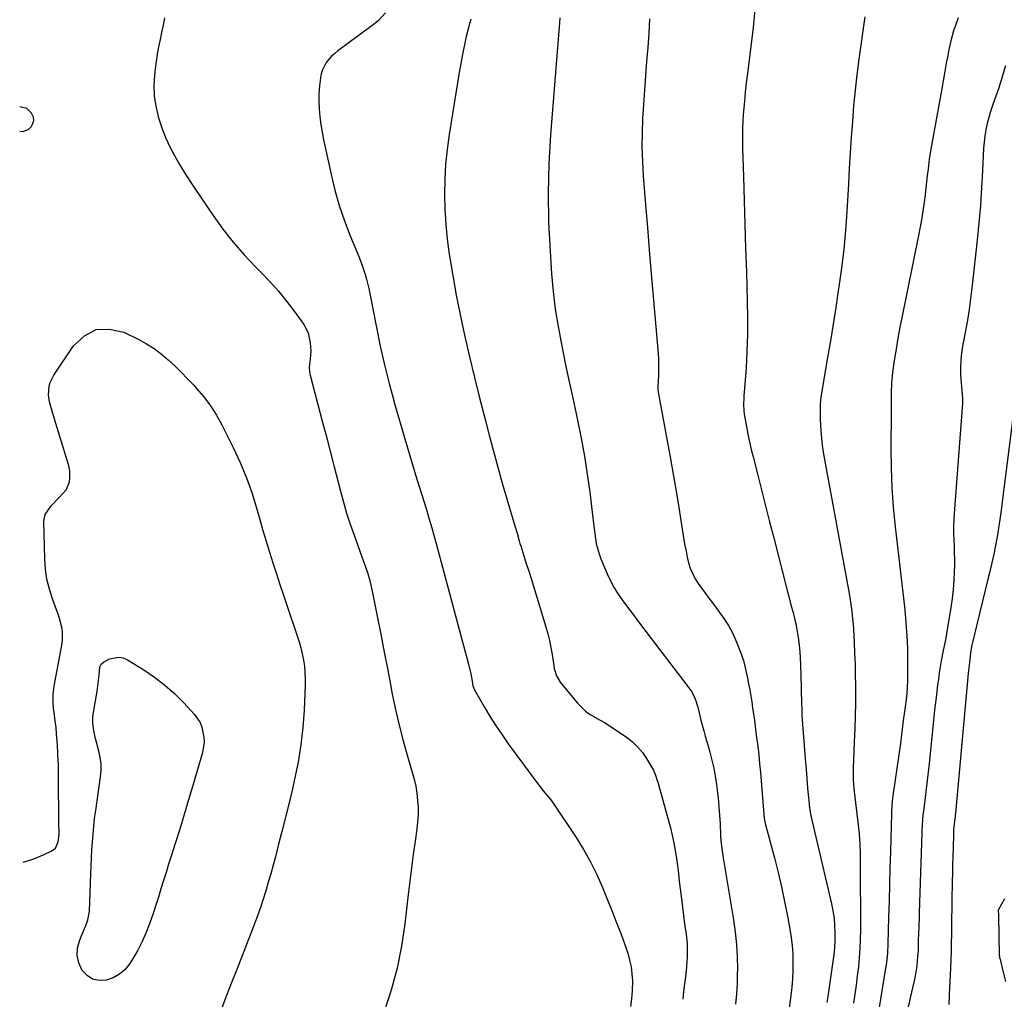
# Model space of a CAD drawing. Units: inches. Extents: x 1867910 to 1873295, y 405528 to 410845.
# Drawn here: x 1867924 to 1868347, y 407368 to 407789 of the extents above; entities that cross this region are included whole.
import ezdxf

# ---------------------------------------------------------------- set-up
doc = ezdxf.new("R2010")
doc.units = ezdxf.units.IN
doc.header["$MEASUREMENT"] = 0
for name, color, linetype in [('1', 7, 'Continuous'), ('7', 7, 'Continuous'), ('8', 7, 'Continuous')]:
    doc.layers.add(name, color=color, linetype=linetype)

msp = doc.modelspace()

# ---------------------------------------------------------------- linework, layer by layer
at = {"layer": '1', "color": 18}
msp.add_polyline3d([(1867923.73, 407740.73, 1872), (1867923.8, 407740.7, 1872), (1867925.07, 407740.62, 1872), (1867927.32, 407741.37, 1872), (1867928.66, 407742.63, 1872), (1867929.37, 407743.95, 1872), (1867929.73, 407745.28, 1872), (1867929.55, 407746.66, 1872), (1867928.8, 407748.4, 1872), (1867926.76, 407750.4, 1872), (1867923.68, 407751.11, 1872)], dxfattribs=at)
at = {"layer": '7', "color": 18}
for points in [[(1868239.77, 407794.44, 1862), (1868238.79, 407785.21, 1862), (1868237.7, 407775.98, 1862), (1868236.38, 407765.56, 1862), (1868235.9, 407761.55, 1862), (1868235.45, 407757.53, 1862), (1868235.07, 407753.5, 1862), (1868234.72, 407749.47, 1862), (1868234.47, 407745.44, 1862), (1868234.3, 407741.4, 1862), (1868234.26, 407737.36, 1862), (1868234.31, 407733.32, 1862), (1868234.66, 407721.04, 1862), (1868234.95, 407710.86, 1862), (1868235.26, 407700.67, 1862), (1868235.58, 407690.49, 1862), (1868235.91, 407680.31, 1862), (1868236.33, 407667.66, 1862), (1868236.45, 407660.49, 1862), (1868236.43, 407653.33, 1862), (1868236.18, 407646.17, 1862), (1868235.77, 407639.01, 1862), (1868234.9, 407626.85, 1862), (1868234.83, 407625.78, 1862), (1868234.75, 407623.62, 1862), (1868234.83, 407620.39, 1862), (1868235.13, 407618.25, 1862), (1868235.97, 407613.81, 1862), (1868236.62, 407610.53, 1862), (1868237.31, 407607.26, 1862), (1868238.05, 407604, 1862), (1868238.83, 407600.75, 1862), (1868240.66, 407593.46, 1862), (1868242.39, 407586.58, 1862), (1868244.13, 407579.7, 1862), (1868245.89, 407572.82, 1862), (1868247.66, 407565.94, 1862), (1868253.5, 407543.32, 1862), (1868254.15, 407540.82, 1862), (1868254.8, 407538.32, 1862), (1868255.46, 407535.82, 1862), (1868256.12, 407533.32, 1862), (1868256.74, 407530.81, 1862), (1868257.31, 407528.3, 1862), (1868257.78, 407525.76, 1862), (1868258.2, 407523.21, 1862), (1868258.64, 407519.88, 1862), (1868258.93, 407517.06, 1862), (1868259.11, 407514.22, 1862), (1868259.22, 407511.38, 1862), (1868259.42, 407501.66, 1862), (1868259.46, 407499.7, 1862), (1868259.56, 407495.77, 1862), (1868259.7, 407491.85, 1862), (1868259.79, 407489.89, 1862), (1868260.05, 407485.97, 1862), (1868260.91, 407474.92, 1862), (1868261.24, 407470.81, 1862), (1868261.57, 407466.7, 1862), (1868261.91, 407462.59, 1862), (1868262.26, 407458.48, 1862), (1868262.84, 407451.72, 1862), (1868262.92, 407451, 1862), (1868263.34, 407448.11, 1862), (1868263.79, 407445.96, 1862), (1868272.51, 407408.71, 1862), (1868273.12, 407405.67, 1862), (1868273.59, 407402.61, 1862), (1868273.85, 407399.52, 1862), (1868273.98, 407396.42, 1862), (1868273.96, 407392.34, 1862), (1868273.66, 407388.07, 1862), (1868273.4, 407385.94, 1862), (1868270.9, 407368.9, 1862), (1868270.52, 407366.39, 1862)], [(1867985.93, 407789.35, 1872), (1867985.33, 407786.23, 1872), (1867984.67, 407783.13, 1872), (1867983.98, 407780.03, 1872), (1867983.32, 407776.92, 1872), (1867982.73, 407773.8, 1872), (1867982.25, 407770.66, 1872), (1867981.85, 407767.51, 1872), (1867981.56, 407764.8, 1872), (1867981.34, 407760.31, 1872), (1867981.48, 407755.85, 1872), (1867982.16, 407751.45, 1872), (1867983.2, 407747.07, 1872), (1867983.64, 407745.61, 1872), (1867984.97, 407741.65, 1872), (1867986.47, 407737.76, 1872), (1867988.22, 407733.98, 1872), (1867990.13, 407730.26, 1872), (1867992.21, 407726.63, 1872), (1867994.36, 407723.04, 1872), (1867996.61, 407719.5, 1872), (1867998.92, 407716.01, 1872), (1868006.83, 407704.41, 1872), (1868011.02, 407698.62, 1872), (1868015.42, 407693, 1872), (1868020.13, 407687.64, 1872), (1868025.05, 407682.45, 1872), (1868027.36, 407680.15, 1872), (1868031.18, 407676.15, 1872), (1868034.85, 407672.03, 1872), (1868038.32, 407667.73, 1872), (1868041.64, 407663.31, 1872), (1868045.74, 407657.57, 1872), (1868047.59, 407654.11, 1872), (1868048.56, 407649.78, 1872), (1868048.73, 407646.28, 1872), (1868048.51, 407642.78, 1872), (1868048.13, 407639.28, 1872), (1868048.27, 407636.96, 1872), (1868048.38, 407636.39, 1872), (1868048.51, 407635.82, 1872), (1868053.57, 407616.61, 1872), (1868055.32, 407609.92, 1872), (1868057.06, 407603.23, 1872), (1868058.79, 407596.53, 1872), (1868060.51, 407589.84, 1872), (1868061.48, 407586.02, 1872), (1868062.78, 407581.25, 1872), (1868064.17, 407576.51, 1872), (1868065.71, 407571.82, 1872), (1868067.35, 407567.16, 1872), (1868069, 407562.7, 1872), (1868069.88, 407560.29, 1872), (1868070.75, 407557.87, 1872), (1868071.6, 407555.45, 1872), (1868072.45, 407553.02, 1872), (1868073.23, 407550.58, 1872), (1868073.95, 407548.12, 1872), (1868074.56, 407545.63, 1872), (1868075.11, 407543.12, 1872), (1868077.27, 407532.27, 1872), (1868078.8, 407524.55, 1872), (1868080.32, 407516.83, 1872), (1868081.81, 407509.1, 1872), (1868083.3, 407501.38, 1872), (1868083.65, 407499.53, 1872), (1868085.06, 407492.75, 1872), (1868086.59, 407486.01, 1872), (1868088.33, 407479.31, 1872), (1868090.2, 407472.64, 1872), (1868092.38, 407465.31, 1872), (1868093.17, 407462.32, 1872), (1868093.83, 407459.3, 1872), (1868094.32, 407456.25, 1872), (1868094.68, 407453.18, 1872), (1868094.84, 407450.09, 1872), (1868094.85, 407447.01, 1872), (1868094.66, 407443.93, 1872), (1868094.32, 407440.85, 1872), (1868093.57, 407435.6, 1872), (1868092.77, 407429.89, 1872), (1868092.01, 407424.19, 1872), (1868091.3, 407418.47, 1872), (1868090.62, 407412.76, 1872), (1868089.19, 407400.15, 1872), (1868087.75, 407390.53, 1872), (1868085.87, 407381, 1872), (1868083.33, 407371.64, 1872), (1868080.34, 407362.37, 1872)], [(1868117.6, 407788.87, 1868), (1868115.56, 407781.32, 1868), (1868113.89, 407773.68, 1868), (1868112.47, 407765.97, 1868), (1868108.21, 407739.22, 1868), (1868107.35, 407732.83, 1868), (1868106.7, 407726.43, 1868), (1868106.36, 407720.01, 1868), (1868106.22, 407713.57, 1868), (1868106.39, 407707.13, 1868), (1868106.75, 407700.71, 1868), (1868107.4, 407694.3, 1868), (1868108.24, 407687.92, 1868), (1868108.62, 407685.41, 1868), (1868109.88, 407677.79, 1868), (1868111.25, 407670.19, 1868), (1868112.77, 407662.63, 1868), (1868114.39, 407655.08, 1868), (1868114.97, 407652.52, 1868), (1868117.01, 407643.72, 1868), (1868119.1, 407634.93, 1868), (1868121.27, 407626.16, 1868), (1868123.49, 407617.4, 1868), (1868125.39, 407610.09, 1868), (1868127.2, 407603.21, 1868), (1868129.07, 407596.35, 1868), (1868131.01, 407589.5, 1868), (1868133.01, 407582.67, 1868), (1868136.42, 407571.2, 1868), (1868137.37, 407567.95, 1868), (1868138.32, 407564.69, 1868), (1868138.65, 407563.61, 1868), (1868138.98, 407562.53, 1868), (1868140.35, 407558.19, 1868), (1868141.36, 407554.94, 1868), (1868142.38, 407551.69, 1868), (1868143.39, 407548.44, 1868), (1868144.39, 407545.19, 1868), (1868149.8, 407527.67, 1868), (1868150.62, 407524.74, 1868), (1868151.35, 407521.8, 1868), (1868151.94, 407518.82, 1868), (1868152.44, 407515.82, 1868), (1868152.98, 407511.92, 1868), (1868153.36, 407509.81, 1868), (1868154.27, 407506.74, 1868), (1868155.9, 407504.01, 1868), (1868163.39, 407494.89, 1868), (1868166.82, 407491.48, 1868), (1868168.79, 407490.08, 1868), (1868173.05, 407487.68, 1868), (1868175.18, 407486.46, 1868), (1868179.32, 407483.82, 1868), (1868184.32, 407480.41, 1868), (1868186.85, 407478.42, 1868), (1868189.19, 407476.24, 1868), (1868191.23, 407473.77, 1868), (1868193.06, 407471.12, 1868), (1868195.6, 407466.87, 1868), (1868195.98, 407466.18, 1868), (1868196.92, 407464.01, 1868), (1868197.63, 407461.73, 1868), (1868197.84, 407460.97, 1868), (1868203.26, 407441.4, 1868), (1868204.08, 407438.18, 1868), (1868204.8, 407434.94, 1868), (1868205.39, 407431.67, 1868), (1868205.89, 407428.39, 1868), (1868206.31, 407425.09, 1868), (1868206.72, 407421.79, 1868), (1868207.11, 407418.48, 1868), (1868207.49, 407415.18, 1868), (1868207.98, 407410.93, 1868), (1868208.43, 407407.31, 1868), (1868208.91, 407403.7, 1868), (1868209.4, 407400.09, 1868), (1868210.03, 407395.7, 1868), (1868210.44, 407391.73, 1868), (1868210.53, 407389.73, 1868), (1868210.51, 407385.73, 1868), (1868210.41, 407383.74, 1868), (1868210.04, 407379.75, 1868), (1868208.97, 407371.02, 1868), (1868208.56, 407367.68, 1868)], [(1868155.84, 407789.34, 1866), (1868155.69, 407787.42, 1866), (1868155.54, 407785.51, 1866), (1868151.79, 407739.16, 1866), (1868151.07, 407726.67, 1866), (1868150.72, 407714.18, 1866), (1868150.95, 407701.68, 1866), (1868151.55, 407689.19, 1866), (1868152.24, 407679.45, 1866), (1868152.94, 407671.84, 1866), (1868153.83, 407664.26, 1866), (1868155.02, 407656.72, 1866), (1868156.42, 407649.22, 1866), (1868157.98, 407641.73, 1866), (1868159.55, 407634.25, 1866), (1868161.16, 407626.77, 1866), (1868162.78, 407619.3, 1866), (1868163.39, 407616.5, 1866), (1868164.95, 407608.82, 1866), (1868166.37, 407601.12, 1866), (1868167.56, 407593.38, 1866), (1868168.6, 407585.62, 1866), (1868169.92, 407574.52, 1866), (1868170.19, 407572.28, 1866), (1868170.47, 407570.05, 1866), (1868171.05, 407565.59, 1866), (1868171.43, 407563.39, 1866), (1868172.61, 407559.09, 1866), (1868173.4, 407557, 1866), (1868176.13, 407550.56, 1866), (1868177.55, 407547.52, 1866), (1868179.11, 407544.56, 1866), (1868180.87, 407541.71, 1866), (1868182.77, 407538.94, 1866), (1868184.78, 407536.24, 1866), (1868186.8, 407533.54, 1866), (1868188.83, 407530.86, 1866), (1868190.87, 407528.18, 1866), (1868210.81, 407502.13, 1866), (1868212.31, 407499.93, 1866), (1868213.6, 407497.45, 1866), (1868214.52, 407495.08, 1866), (1868215.19, 407492.63, 1866), (1868216.08, 407488.91, 1866), (1868216.4, 407487.67, 1866), (1868217.63, 407483.11, 1866), (1868218.28, 407480.77, 1866), (1868219.59, 407476.1, 1866), (1868220.21, 407473.92, 1866), (1868221.1, 407470.47, 1866), (1868221.89, 407467.01, 1866), (1868222.53, 407463.51, 1866), (1868223.07, 407460, 1866), (1868223.36, 407457.75, 1866), (1868223.79, 407454.1, 1866), (1868224.16, 407450.45, 1866), (1868224.42, 407446.79, 1866), (1868224.63, 407443.13, 1866), (1868224.85, 407437.95, 1866), (1868224.99, 407435.79, 1866), (1868225.48, 407431.5, 1866), (1868225.64, 407430.43, 1866), (1868225.81, 407429.37, 1866), (1868230.37, 407401.77, 1866), (1868231.1, 407396.51, 1866), (1868231.66, 407391.23, 1866), (1868231.94, 407385.93, 1866), (1868232.05, 407380.62, 1866), (1868232.04, 407378.85, 1866), (1868231.92, 407374.42, 1866), (1868231.67, 407369.99, 1866), (1868231.22, 407365.58, 1866)], [(1868194.37, 407788.95, 1864), (1868194.03, 407782.84, 1864), (1868193.58, 407776.73, 1864), (1868193.08, 407770.62, 1864), (1868192.56, 407764.51, 1864), (1868192.08, 407758.4, 1864), (1868191.68, 407752.29, 1864), (1868191.32, 407746.17, 1864), (1868191.31, 407746.12, 1864), (1868191.11, 407739.98, 1864), (1868191.07, 407733.84, 1864), (1868191.27, 407727.7, 1864), (1868191.64, 407721.57, 1864), (1868192.49, 407710.83, 1864), (1868193.42, 407699.33, 1864), (1868194.36, 407687.83, 1864), (1868195.32, 407676.33, 1864), (1868196.29, 407664.84, 1864), (1868197.96, 407645.16, 1864), (1868198.12, 407642.77, 1864), (1868198.21, 407637.99, 1864), (1868198.15, 407635.6, 1864), (1868197.95, 407631.17, 1864), (1868197.95, 407629.71, 1864), (1868198.07, 407628.62, 1864), (1868203.28, 407599.92, 1864), (1868204.46, 407593.31, 1864), (1868205.61, 407586.69, 1864), (1868206.72, 407580.07, 1864), (1868207.79, 407573.44, 1864), (1868209.11, 407565.15, 1864), (1868209.54, 407562.67, 1864), (1868210, 407560.19, 1864), (1868210.53, 407557.74, 1864), (1868211.09, 407555.28, 1864), (1868211.82, 407552.9, 1864), (1868213.88, 407548.41, 1864), (1868215.21, 407546.3, 1864), (1868217.9, 407542.59, 1864), (1868219.8, 407540.02, 1864), (1868221.73, 407537.46, 1864), (1868223.67, 407534.91, 1864), (1868226.29, 407531.31, 1864), (1868228.22, 407528.28, 1864), (1868229.92, 407525.11, 1864), (1868231.45, 407521.84, 1864), (1868232.03, 407520.47, 1864), (1868233.41, 407516.87, 1864), (1868234.64, 407513.22, 1864), (1868235.62, 407509.49, 1864), (1868236.45, 407505.72, 1864), (1868236.89, 407503.3, 1864), (1868237.35, 407500.7, 1864), (1868237.8, 407498.09, 1864), (1868238.21, 407495.48, 1864), (1868238.61, 407492.86, 1864), (1868238.98, 407490.24, 1864), (1868239.35, 407487.62, 1864), (1868239.71, 407485, 1864), (1868240.05, 407482.38, 1864), (1868240.34, 407480.15, 1864), (1868240.81, 407476.41, 1864), (1868241.23, 407472.67, 1864), (1868241.61, 407468.92, 1864), (1868241.96, 407465.17, 1864), (1868243.64, 407445.37, 1864), (1868243.7, 407444.84, 1864), (1868243.88, 407443.8, 1864), (1868243.94, 407443.54, 1864), (1868244.01, 407443.28, 1864), (1868247.95, 407428.47, 1864), (1868249.53, 407422.24, 1864), (1868251.02, 407415.98, 1864), (1868252.35, 407409.7, 1864), (1868253.59, 407403.39, 1864), (1868254.63, 407397.76, 1864), (1868255.17, 407394.24, 1864), (1868255.59, 407390.71, 1864), (1868255.82, 407387.17, 1864), (1868255.92, 407383.6, 1864), (1868255.85, 407380.04, 1864), (1868255.69, 407376.48, 1864), (1868255.4, 407372.93, 1864), (1868255.01, 407369.39, 1864), (1868253.93, 407360.92, 1864)], [(1868326.99, 407789.38, 1858), (1868325.9, 407786.6, 1858), (1868324.98, 407783.77, 1858), (1868323.96, 407780.13, 1858), (1868323.35, 407777.6, 1858), (1868322.78, 407775.06, 1858), (1868322.28, 407772.52, 1858), (1868321.82, 407769.96, 1858), (1868321.38, 407767.4, 1858), (1868320.94, 407764.84, 1858), (1868320.49, 407762.28, 1858), (1868320.03, 407759.72, 1858), (1868317.18, 407744, 1858), (1868316.31, 407739.25, 1858), (1868315.45, 407734.5, 1858), (1868314.67, 407729.74, 1858), (1868314.34, 407727.35, 1858), (1868313.98, 407724.33, 1858), (1868313.67, 407721.62, 1858), (1868313.36, 407718.91, 1858), (1868313.04, 407716.21, 1858), (1868312.71, 407713.5, 1858), (1868312.42, 407711.18, 1858), (1868311.9, 407707.33, 1858), (1868311.32, 407703.48, 1858), (1868310.64, 407699.65, 1858), (1868309.91, 407695.82, 1858), (1868302.83, 407661.27, 1858), (1868301.9, 407656.52, 1858), (1868301.03, 407651.77, 1858), (1868300.23, 407647, 1858), (1868299.49, 407642.22, 1858), (1868298.73, 407636.95, 1858), (1868298.26, 407632.63, 1858), (1868298.13, 407628.3, 1858), (1868298.15, 407623.95, 1858), (1868298.15, 407621.15, 1858), (1868298.15, 407620.45, 1858), (1868298.15, 407619.75, 1858), (1868298.03, 407604.3, 1858), (1868298.12, 407595.88, 1858), (1868298.43, 407587.48, 1858), (1868299.04, 407579.09, 1858), (1868299.87, 407570.71, 1858), (1868301.02, 407560.92, 1858), (1868301.74, 407554.76, 1858), (1868302.45, 407548.6, 1858), (1868303.14, 407542.44, 1858), (1868303.82, 407536.28, 1858), (1868303.96, 407535, 1858), (1868304.48, 407529.47, 1858), (1868304.88, 407523.93, 1858), (1868305.1, 407518.39, 1858), (1868305.2, 407512.83, 1858), (1868305.21, 407506.92, 1858), (1868305.17, 407504.32, 1858), (1868305.05, 407501.73, 1858), (1868304.84, 407499.14, 1858), (1868304.56, 407496.55, 1858), (1868304.15, 407493.33, 1858), (1868303.89, 407491.39, 1858), (1868303.36, 407487.51, 1858), (1868302.76, 407482.57, 1858), (1868302.12, 407477.63, 1858), (1868301.43, 407472.7, 1858), (1868298.97, 407456.13, 1858), (1868298.82, 407455.06, 1858), (1868298.57, 407452.91, 1858), (1868298.27, 407448.6, 1858), (1868298.23, 407447.52, 1858), (1868297.79, 407431.17, 1858), (1868297.6, 407424.12, 1858), (1868297.42, 407417.07, 1858), (1868297.23, 407410.02, 1858), (1868297.04, 407402.98, 1858), (1868296.74, 407391.49, 1858), (1868296.53, 407387.58, 1858), (1868296.28, 407384.98, 1858), (1868295.95, 407382.39, 1858), (1868295.75, 407381.1, 1858), (1868289.93, 407345.58, 1858)], [(1868347.2, 407768.73, 1856), (1868346.28, 407765.42, 1856), (1868345.3, 407762.13, 1856), (1868344.22, 407758.87, 1856), (1868342.56, 407754.22, 1856), (1868341.67, 407751.68, 1856), (1868340.84, 407749.13, 1856), (1868340.09, 407746.55, 1856), (1868339.39, 407743.95, 1856), (1868338.81, 407741.33, 1856), (1868338.34, 407738.7, 1856), (1868338.04, 407736.04, 1856), (1868337.83, 407733.36, 1856), (1868337.4, 407723.77, 1856), (1868336.99, 407716.3, 1856), (1868336.49, 407708.83, 1856), (1868335.84, 407701.37, 1856), (1868335.09, 407693.92, 1856), (1868332.82, 407673.25, 1856), (1868332.26, 407668.66, 1856), (1868331.63, 407664.08, 1856), (1868330.89, 407659.51, 1856), (1868330.09, 407654.96, 1856), (1868328.98, 407649.07, 1856), (1868328.7, 407647.47, 1856), (1868328.24, 407644.23, 1856), (1868327.9, 407639.35, 1856), (1868328, 407636.09, 1856), (1868328.74, 407625.68, 1856), (1868328.75, 407625.45, 1856), (1868328.77, 407624.51, 1856), (1868328.75, 407624.04, 1856), (1868328.74, 407623.8, 1856), (1868325.17, 407576.49, 1856), (1868325.01, 407573.66, 1856), (1868324.93, 407570.83, 1856), (1868324.96, 407567.99, 1856), (1868325.06, 407565.16, 1856), (1868325.19, 407562.32, 1856), (1868325.28, 407559.49, 1856), (1868325.31, 407556.65, 1856), (1868325.29, 407553.81, 1856), (1868325.26, 407551.63, 1856), (1868325.11, 407547.71, 1856), (1868324.84, 407543.8, 1856), (1868324.39, 407539.91, 1856), (1868323.81, 407536.03, 1856), (1868321.42, 407522.13, 1856), (1868321.18, 407520.83, 1856), (1868320.78, 407518.89, 1856), (1868320.52, 407517.6, 1856), (1868319.68, 407513.08, 1856), (1868319.22, 407510.5, 1856), (1868318.79, 407507.91, 1856), (1868318.41, 407505.31, 1856), (1868318.07, 407502.71, 1856), (1868317.55, 407498.45, 1856), (1868317.18, 407495.29, 1856), (1868316.83, 407492.13, 1856), (1868316.49, 407488.97, 1856), (1868314.42, 407468.96, 1856), (1868314.03, 407465.32, 1856), (1868313.62, 407461.69, 1856), (1868313.19, 407458.07, 1856), (1868312.74, 407454.44, 1856), (1868311.97, 407448.48, 1856), (1868311.9, 407447.84, 1856), (1868311.64, 407445.26, 1856), (1868311.56, 407443.97, 1856), (1868311.53, 407443.32, 1856), (1868310.17, 407404.96, 1856), (1868310.11, 407403.02, 1856), (1868309.98, 407399.14, 1856), (1868309.87, 407395.72, 1856), (1868309.81, 407393.32, 1856), (1868309.68, 407388.5, 1856), (1868309.51, 407386.1, 1856), (1868309.1, 407382.06, 1856), (1868308.43, 407377.81, 1856), (1868308, 407375.7, 1856), (1868306.3, 407368.27, 1856), (1868305.25, 407363.58, 1856)], [(1867925.12, 407426.58, 1874), (1867929.73, 407428.1, 1874), (1867934.2, 407429.97, 1874), (1867937.46, 407431.48, 1874), (1867939.03, 407432.66, 1874), (1867940.25, 407435.4, 1874), (1867940.58, 407438.51, 1874), (1867940.52, 407443.95, 1874), (1867940.47, 407447.72, 1874), (1867940.44, 407451.5, 1874), (1867940.41, 407455.27, 1874), (1867940.39, 407459.04, 1874), (1867940.36, 407464.88, 1874), (1867940.35, 407465.78, 1874), (1867940.3, 407468.49, 1874), (1867940.25, 407470.1, 1874), (1867940.12, 407473.52, 1874), (1867939.92, 407476.93, 1874), (1867939.55, 407481.75, 1874), (1867939.3, 407484.45, 1874), (1867938.99, 407487.14, 1874), (1867938.65, 407489.83, 1874), (1867938.24, 407492.84, 1874), (1867938.02, 407495.21, 1874), (1867938.09, 407498.77, 1874), (1867938.36, 407501.14, 1874), (1867938.56, 407502.31, 1874), (1867941.83, 407519.89, 1874), (1867942.07, 407521.81, 1874), (1867942.01, 407525.65, 1874), (1867941.72, 407527.56, 1874), (1867940.76, 407531.35, 1874), (1867940.17, 407533.21, 1874), (1867939.52, 407535.05, 1874), (1867937.78, 407539.7, 1874), (1867936.45, 407543.89, 1874), (1867935.4, 407548.15, 1874), (1867934.78, 407552.48, 1874), (1867934.46, 407556.88, 1874), (1867934.07, 407573.07, 1874), (1867934.57, 407576.01, 1874), (1867937.24, 407579.68, 1874), (1867940.5, 407583.12, 1874), (1867943.59, 407586.64, 1874), (1867944.93, 407589.61, 1874), (1867945.26, 407591.25, 1874), (1867945.23, 407594.65, 1874), (1867944.96, 407596.33, 1874), (1867944.55, 407597.98, 1874), (1867938.7, 407617.02, 1874), (1867937.32, 407621.47, 1874), (1867936.48, 407624.43, 1874), (1867936.1, 407627.46, 1874), (1867936.38, 407631.13, 1874), (1867936.79, 407632.79, 1874), (1867938.32, 407635.86, 1874), (1867946.87, 407648.52, 1874), (1867951.52, 407652.79, 1874), (1867956.6, 407655.44, 1874), (1867962.33, 407655.67, 1874), (1867968.49, 407654.29, 1874), (1867974.84, 407651.18, 1874), (1867978.22, 407649.34, 1874), (1867981.48, 407647.3, 1874), (1867984.54, 407644.99, 1874), (1867987.48, 407642.49, 1874), (1867990.29, 407639.81, 1874), (1867993.06, 407637.1, 1874), (1867995.77, 407634.33, 1874), (1867998.45, 407631.53, 1874), (1867999.72, 407630.17, 1874), (1868002.82, 407626.53, 1874), (1868005.71, 407622.74, 1874), (1868008.25, 407618.71, 1874), (1868010.56, 407614.53, 1874), (1868015.42, 407604.77, 1874), (1868018.41, 407598.3, 1874), (1868021.16, 407591.74, 1874), (1868023.52, 407585.03, 1874), (1868025.64, 407578.23, 1874), (1868026.86, 407573.86, 1874), (1868028.21, 407569.18, 1874), (1868029.59, 407564.5, 1874), (1868031.02, 407559.84, 1874), (1868032.49, 407555.19, 1874), (1868033.99, 407550.56, 1874), (1868035.51, 407545.92, 1874), (1868037.05, 407541.3, 1874), (1868038.6, 407536.67, 1874), (1868042.93, 407523.88, 1874), (1868043.74, 407521.31, 1874), (1868044.46, 407518.71, 1874), (1868045.08, 407516.09, 1874), (1868045.61, 407513.44, 1874), (1868045.99, 407510.77, 1874), (1868046.26, 407508.1, 1874), (1868046.35, 407505.41, 1874), (1868046.33, 407502.71, 1874), (1868045.86, 407491.89, 1874), (1868045.33, 407484.42, 1874), (1868044.52, 407476.98, 1874), (1868043.3, 407469.6, 1874), (1868041.8, 407462.26, 1874), (1868040.85, 407458.19, 1874), (1868039.4, 407452.07, 1874), (1868037.91, 407445.96, 1874), (1868036.38, 407439.86, 1874), (1868034.8, 407433.78, 1874), (1868033.53, 407428.93, 1874), (1868032.55, 407425.27, 1874), (1868031.55, 407421.63, 1874), (1868030.5, 407418, 1874), (1868029.44, 407414.37, 1874), (1868028.31, 407410.77, 1874), (1868027.12, 407407.18, 1874), (1868025.86, 407403.62, 1874), (1868024.53, 407400.08, 1874), (1868018.67, 407384.97, 1874), (1868016.64, 407379.73, 1874), (1868014.6, 407374.49, 1874), (1868012.54, 407369.26, 1874), (1868010.49, 407364.03, 1874)], [(1868350.34, 407616.46, 1854), (1868345.87, 407581.44, 1854), (1868345.37, 407577.67, 1854), (1868344.84, 407573.9, 1854), (1868344.26, 407570.14, 1854), (1868343.66, 407566.38, 1854), (1868342.98, 407562.63, 1854), (1868342.25, 407558.9, 1854), (1868341.44, 407555.18, 1854), (1868340.56, 407551.48, 1854), (1868339.73, 407548.16, 1854), (1868338.56, 407543.44, 1854), (1868337.39, 407538.72, 1854), (1868336.24, 407534, 1854), (1868335.1, 407529.28, 1854), (1868333.09, 407520.95, 1854), (1868332.96, 407520.39, 1854), (1868332.72, 407519.27, 1854), (1868332.26, 407516.43, 1854), (1868331.92, 407513.77, 1854), (1868331.63, 407511.23, 1854), (1868331.28, 407507.76, 1854), (1868330.82, 407503.01, 1854), (1868330.38, 407498.27, 1854), (1868325.75, 407447.7, 1854), (1868325.64, 407446.48, 1854), (1868325.38, 407444.05, 1854), (1868324.99, 407440.62, 1854), (1868324.9, 407439.76, 1854), (1868324.88, 407439.33, 1854), (1868324.87, 407439.12, 1854), (1868324.72, 407432.49, 1854), (1868324.64, 407428.96, 1854), (1868324.56, 407425.43, 1854), (1868324.49, 407421.9, 1854), (1868324.42, 407418.37, 1854), (1868324.26, 407409.95, 1854), (1868324.19, 407406.36, 1854), (1868324.13, 407402.77, 1854), (1868324.07, 407399.18, 1854), (1868324.02, 407395.6, 1854), (1868323.95, 407392.01, 1854), (1868323.86, 407388.42, 1854), (1868323.73, 407384.83, 1854), (1868323.59, 407381.25, 1854), (1868323.07, 407369.62, 1854), (1868322.87, 407365.48, 1854)], [(1868001.16, 407486.6, 1876), (1868001.98, 407484.6, 1876), (1868002.84, 407480.3, 1876), (1868002.9, 407478.11, 1876), (1868002.18, 407473.79, 1876), (1867998.05, 407459.58, 1876), (1867996.21, 407453.33, 1876), (1867994.34, 407447.09, 1876), (1867992.42, 407440.86, 1876), (1867990.48, 407434.64, 1876), (1867988.78, 407429.25, 1876), (1867987.67, 407425.73, 1876), (1867986.57, 407422.21, 1876), (1867985.47, 407418.69, 1876), (1867984.38, 407415.16, 1876), (1867983.28, 407411.65, 1876), (1867982.15, 407408.13, 1876), (1867980.99, 407404.63, 1876), (1867979.44, 407400.11, 1876), (1867977.92, 407396.17, 1876), (1867976.23, 407392.31, 1876), (1867974.28, 407388.58, 1876), (1867972.16, 407384.93, 1876), (1867970.99, 407383.07, 1876), (1867968.94, 407380.56, 1876), (1867966.61, 407378.46, 1876), (1867963.84, 407376.97, 1876), (1867960.79, 407375.89, 1876), (1867957.77, 407375.82, 1876), (1867955.02, 407376.4, 1876), (1867952.67, 407377.94, 1876), (1867950.59, 407380.14, 1876), (1867949.11, 407383.39, 1876), (1867948.39, 407386.47, 1876), (1867948.58, 407389.61, 1876), (1867949.39, 407392.82, 1876), (1867951.59, 407398.1, 1876), (1867951.96, 407399.03, 1876), (1867952.97, 407401.84, 1876), (1867953.57, 407404.74, 1876), (1867953.65, 407405.73, 1876), (1867954.26, 407421.67, 1876), (1867954.4, 407425.07, 1876), (1867954.56, 407428.46, 1876), (1867954.74, 407431.86, 1876), (1867954.94, 407435.25, 1876), (1867955.19, 407438.64, 1876), (1867955.5, 407442.02, 1876), (1867955.89, 407445.39, 1876), (1867956.34, 407448.76, 1876), (1867958.47, 407463.33, 1876), (1867958.69, 407466.11, 1876), (1867958.68, 407468.87, 1876), (1867958.32, 407471.61, 1876), (1867957.72, 407474.33, 1876), (1867956.65, 407478.15, 1876), (1867956.24, 407479.77, 1876), (1867955.57, 407483.05, 1876), (1867955.07, 407486.35, 1876), (1867955.11, 407488.66, 1876), (1867955.28, 407490.2, 1876), (1867955.4, 407490.96, 1876), (1867956.96, 407500.13, 1876), (1867957.57, 407504.61, 1876), (1867957.91, 407508.4, 1876), (1867958.17, 407510.53, 1876), (1867958.66, 407511.75, 1876), (1867959.66, 407512.6, 1876), (1867962.32, 407513.93, 1876), (1867966.21, 407514.77, 1876), (1867968.12, 407514.38, 1876), (1867970.01, 407513.59, 1876), (1867977.06, 407509.22, 1876), (1867981.66, 407506.09, 1876), (1867986.08, 407502.74, 1876), (1867990.2, 407499.04, 1876), (1867994.14, 407495.1, 1876), (1867998.68, 407490.18, 1876), (1868001.16, 407486.6, 1876)], [(1868346.82, 407410.92, 1852), (1868344.27, 407406.21, 1852), (1868344.16, 407405.92, 1852), (1868344.29, 407404.15, 1852), (1868344.28, 407403.71, 1852), (1868344.28, 407403.6, 1852), (1868344.58, 407386.7, 1852), (1868344.63, 407386.17, 1852), (1868344.76, 407385.47, 1852), (1868344.8, 407385.3, 1852), (1868346.47, 407378.83, 1852), (1868347.3, 407375.41, 1852)]]:
    msp.add_polyline3d(points, dxfattribs=at)
at = {"layer": '8', "color": 18}
for points in [[(1868080.82, 407791.55, 1870), (1868077.83, 407788.27, 1870), (1868076.11, 407786.83, 1870), (1868060.4, 407775.2, 1870), (1868059.02, 407774.08, 1870), (1868057.72, 407772.87, 1870), (1868055.43, 407770.15, 1870), (1868053.77, 407767.07, 1870), (1868053.27, 407765.4, 1870), (1868052.93, 407763.67, 1870), (1868052.53, 407760.18, 1870), (1868052.27, 407756.87, 1870), (1868052.17, 407753.55, 1870), (1868052.31, 407750.24, 1870), (1868052.6, 407746.93, 1870), (1868053.06, 407743.62, 1870), (1868053.58, 407740.33, 1870), (1868054.2, 407737.05, 1870), (1868054.87, 407733.78, 1870), (1868057.45, 407722.05, 1870), (1868059.11, 407715.36, 1870), (1868061, 407708.75, 1870), (1868063.24, 407702.24, 1870), (1868065.7, 407695.81, 1870), (1868069.4, 407686.9, 1870), (1868070.16, 407684.96, 1870), (1868070.89, 407683.02, 1870), (1868072.18, 407679.07, 1870), (1868072.75, 407677.07, 1870), (1868073.74, 407673.04, 1870), (1868074.17, 407671.01, 1870), (1868076.97, 407656.38, 1870), (1868078.62, 407648.32, 1870), (1868080.41, 407640.3, 1870), (1868082.4, 407632.33, 1870), (1868084.53, 407624.39, 1870), (1868084.6, 407624.15, 1870), (1868086.83, 407616.36, 1870), (1868089.1, 407608.58, 1870), (1868091.44, 407600.83, 1870), (1868093.82, 407593.09, 1870), (1868096.37, 407584.92, 1870), (1868097.5, 407581.27, 1870), (1868098.61, 407577.61, 1870), (1868099.69, 407573.94, 1870), (1868100.76, 407570.27, 1870), (1868101.81, 407566.59, 1870), (1868102.84, 407562.91, 1870), (1868103.85, 407559.23, 1870), (1868104.84, 407555.53, 1870), (1868113.71, 407522.29, 1870), (1868114.41, 407519.66, 1870), (1868115.1, 407517.02, 1870), (1868115.79, 407514.39, 1870), (1868116.48, 407511.75, 1870), (1868117.58, 407507.47, 1870), (1868118.13, 407504.44, 1870), (1868118.44, 407502.41, 1870), (1868119.19, 407500.38, 1870), (1868123.48, 407492.99, 1870), (1868125.87, 407489.02, 1870), (1868128.35, 407485.11, 1870), (1868130.95, 407481.28, 1870), (1868133.63, 407477.5, 1870), (1868146.29, 407460.31, 1870), (1868148.65, 407457.33, 1870), (1868151.11, 407454.44, 1870), (1868151.87, 407453.42, 1870), (1868152.6, 407452.38, 1870), (1868162.77, 407437.22, 1870), (1868165.99, 407432.06, 1870), (1868168.99, 407426.79, 1870), (1868171.65, 407421.34, 1870), (1868174.09, 407415.77, 1870), (1868176.38, 407410.05, 1870), (1868177.5, 407407.25, 1870), (1868178.62, 407404.44, 1870), (1868179.73, 407401.63, 1870), (1868180.85, 407398.83, 1870), (1868181.93, 407396.01, 1870), (1868182.98, 407393.18, 1870), (1868183.98, 407390.33, 1870), (1868184.95, 407387.46, 1870), (1868185.77, 407384.52, 1870), (1868186.4, 407381.58, 1870), (1868186.76, 407378.6, 1870), (1868186.94, 407375.59, 1870), (1868186.87, 407371.35, 1870), (1868186.63, 407367.95, 1870), (1868186.14, 407364.57, 1870)], [(1868286.8, 407789.85, 1860), (1868284.28, 407771.63, 1860), (1868283.42, 407764.95, 1860), (1868282.66, 407758.26, 1860), (1868282.02, 407751.55, 1860), (1868281.48, 407744.83, 1860), (1868281.01, 407738.11, 1860), (1868280.56, 407731.39, 1860), (1868280.14, 407724.66, 1860), (1868279.74, 407717.94, 1860), (1868279.06, 407706.19, 1860), (1868278.47, 407698.08, 1860), (1868277.74, 407689.98, 1860), (1868276.79, 407681.9, 1860), (1868275.69, 407673.84, 1860), (1868275.43, 407672.11, 1860), (1868274.33, 407664.93, 1860), (1868273.19, 407657.76, 1860), (1868272.01, 407650.59, 1860), (1868270.79, 407643.43, 1860), (1868268, 407627.3, 1860), (1868267.88, 407626.54, 1860), (1868267.64, 407623.46, 1860), (1868267.6, 407620.36, 1860), (1868267.69, 407616.87, 1860), (1868267.98, 407611.89, 1860), (1868268.23, 407608.82, 1860), (1868268.55, 407605.77, 1860), (1868268.97, 407602.72, 1860), (1868269.47, 407599.69, 1860), (1868280.04, 407542.07, 1860), (1868280.68, 407538.27, 1860), (1868281.22, 407534.46, 1860), (1868281.44, 407532.55, 1860), (1868281.79, 407528.72, 1860), (1868281.91, 407526.8, 1860), (1868282.21, 407521.21, 1860), (1868282.44, 407516.49, 1860), (1868282.61, 407511.77, 1860), (1868282.72, 407507.05, 1860), (1868282.79, 407502.32, 1860), (1868282.8, 407500.41, 1860), (1868282.8, 407494.89, 1860), (1868282.72, 407489.38, 1860), (1868282.55, 407483.86, 1860), (1868282.31, 407478.34, 1860), (1868281.91, 407470.63, 1860), (1868281.8, 407467.32, 1860), (1868281.82, 407464, 1860), (1868281.87, 407461.94, 1860), (1868282.09, 407458.2, 1860), (1868282.46, 407454.52, 1860), (1868282.92, 407450.95, 1860), (1868283.21, 407448.58, 1860), (1868283.9, 407442.73, 1860), (1868284.32, 407438.62, 1860), (1868284.64, 407434.5, 1860), (1868284.81, 407430.37, 1860), (1868284.89, 407426.23, 1860), (1868284.91, 407397.48, 1860), (1868284.85, 407393.53, 1860), (1868284.7, 407389.57, 1860), (1868284.42, 407385.63, 1860), (1868284.06, 407381.69, 1860), (1868283.6, 407377.75, 1860), (1868283.1, 407373.83, 1860), (1868282.52, 407369.91, 1860), (1868281.91, 407366, 1860)]]:
    msp.add_polyline3d(points, dxfattribs=at)

doc.saveas('drawing.dxf')
